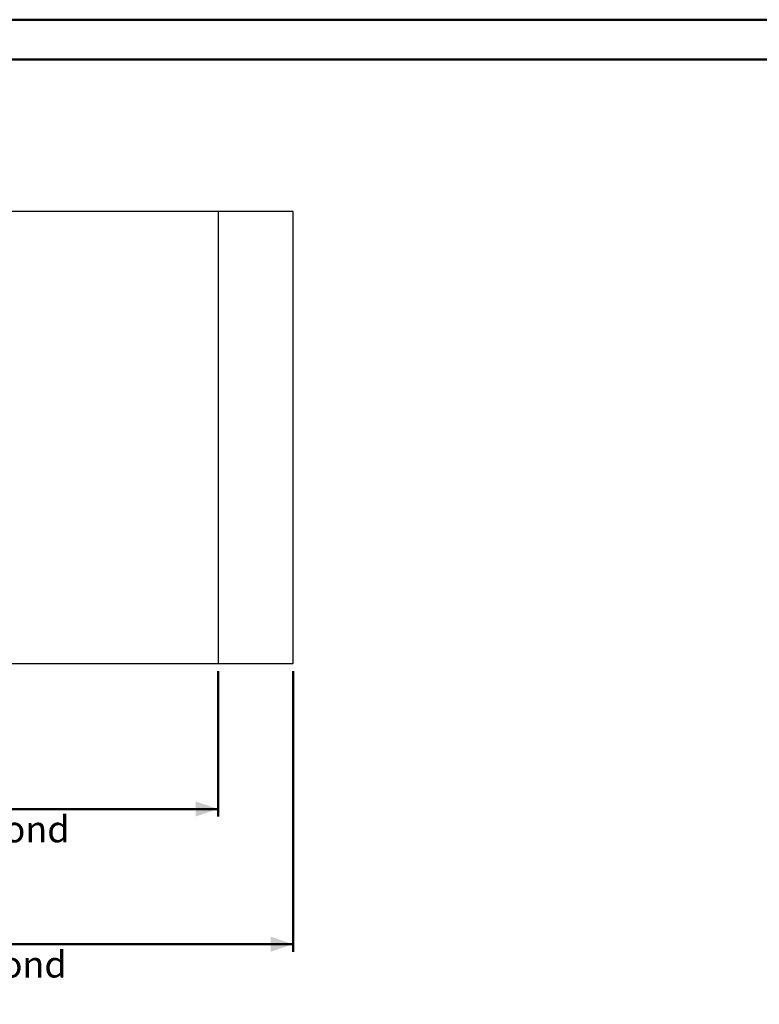
# Model space of a CAD drawing. Units: millimetres. Extents: x 0 to 42.1, y 0 to 29.8.
# Drawn here: x 15.9 to 25.8, y 16.6 to 29.7 of the extents above; entities that cross this region are included whole.
import ezdxf

# ---------------------------------------------------------------- set-up
doc = ezdxf.new("R2010")
doc.units = ezdxf.units.MM
doc.layers.add('LE_NORM', color=179, linetype='Continuous', lineweight=50)
doc.styles.add('SLDTEXTSTYLE0', font='TXT', dxfattribs={"width": 0.605})
doc.dimstyles.new('SLDDIMSTYLE2', dxfattribs={"dimtxt": 0.35, "dimasz": 0.3, "dimexe": 0, "dimexo": 0.0625, "dimgap": 0.0875, "dimtad": 1, "dimdec": 0, "dimlfac": 50, "dimrnd": 1e-09, "dimzin": 12, "dimdsep": 46, "dimtxsty": 'SLDTEXTSTYLE0', "dimsah": 1, "dimcen": 0.09, "dimadec": 0, "dimazin": 3, "dimtfac": 1, "dimtdec": 1, "dimtofl": 0, "dimtmove": 0, "dimatfit": 3, "dimfxl": 0, "dimfrac": 2, "dimtolj": 1, "dimtzin": 12, "dimarcsym": 0})

# ---------------------------------------------------------------- blocks, each defined once
blk = doc.blocks.new('_D_28')
at = {"layer": 'LE_NORM'}
for p, q in [((4.543, 21.026), (4.543, 19.09)), ((18.588, 21.026), (18.588, 19.09)), ((4.543, 19.19), (18.588, 19.19))]:
    blk.add_line(p, q, dxfattribs=at)
for points in [[(4.543, 19.19), (4.843, 19.09), (4.843, 19.29)], [(18.588, 19.19), (18.288, 19.29), (18.288, 19.09)]]:
    blk.add_solid(points, dxfattribs=at)
at = {"layer": 'LE_NORM', "char_height": 0.35, "attachment_point": 1, "style": 'SLDTEXTSTYLE0'}
for s, insert in [('702', (11.237, 19.641)), ('Valdempende zone vaste ondergrond', (8.277, 19.097))]:
    blk.add_mtext(s, dxfattribs=dict(at, insert=insert))
blk = doc.blocks.new('_D_29')
at = {"layer": 'LE_NORM'}
for p, q in [((3.543, 21.026), (3.543, 17.29)), ((19.588, 21.026), (19.588, 17.29)), ((3.543, 17.39), (19.588, 17.39))]:
    blk.add_line(p, q, dxfattribs=at)
for points in [[(3.543, 17.39), (3.843, 17.29), (3.843, 17.49)], [(19.588, 17.39), (19.288, 17.49), (19.288, 17.29)]]:
    blk.add_solid(points, dxfattribs=at)
at = {"layer": 'LE_NORM', "char_height": 0.35, "attachment_point": 1, "style": 'SLDTEXTSTYLE0'}
for s, insert in [('802', (11.237, 18.386)), ('Obstakelvrije zone', (9.943, 17.841)), ('Valdempende zone losse ondergrond', (8.288, 17.297))]:
    blk.add_mtext(s, dxfattribs=dict(at, insert=insert))

msp = doc.modelspace()

# ---------------------------------------------------------------- linework, layer by layer
at = {"color": 7, "linetype": 'Continuous', "lineweight": 50}
for p, q in [((0.0000129, 29.7000068), (42.0000129, 29.7000068)), ((1.5000129, 29.1700068), (41.3000129, 29.1700068))]:
    msp.add_line(p, q, dxfattribs=at)
at = {"color": 7, "linetype": 'Continuous', "lineweight": 25}
for p, q in [((18.58813, 27.1463043), (11.6416866, 27.1463043)), ((18.58813, 27.1463043), (18.58813, 21.1259043)), ((19.58813, 27.1463043), (18.58813, 27.1463043)), ((19.58813, 21.1259043), (19.58813, 27.1463043)), ((11.6416866, 21.1259043), (18.58813, 21.1259043)), ((18.58813, 21.1259043), (19.58813, 21.1259043))]:
    msp.add_line(p, q, dxfattribs=at)

# ---------------------------------------------------------------- dimensions: what is measured, and where the dimension line sits
at = {"layer": 'LE_NORM'}
dim = msp.add_linear_dim(base=(19.58813, 16.8455003), p1=(3.5430959, 21.1259043), p2=(19.58813, 21.1259043), angle=0, text='<>\\PObstakelvrije zone', dimstyle='SLDDIMSTYLE2', dxfattribs=at)
dim.commit()
dim.dimension.update_dxf_attribs({"geometry": '_D_29', "text_midpoint": (11.5656129, 16.8455003), "dimtype": 160})
dim = msp.add_linear_dim(base=(18.58813, 18.6455003), p1=(4.5430959, 21.1259043), p2=(18.58813, 21.1259043), angle=0, dimstyle='SLDDIMSTYLE2', dxfattribs=at)
dim.commit()
dim.dimension.update_dxf_attribs({"geometry": '_D_28', "text_midpoint": (11.5656129, 18.6455003), "dimtype": 160})

doc.saveas('drawing.dxf')
